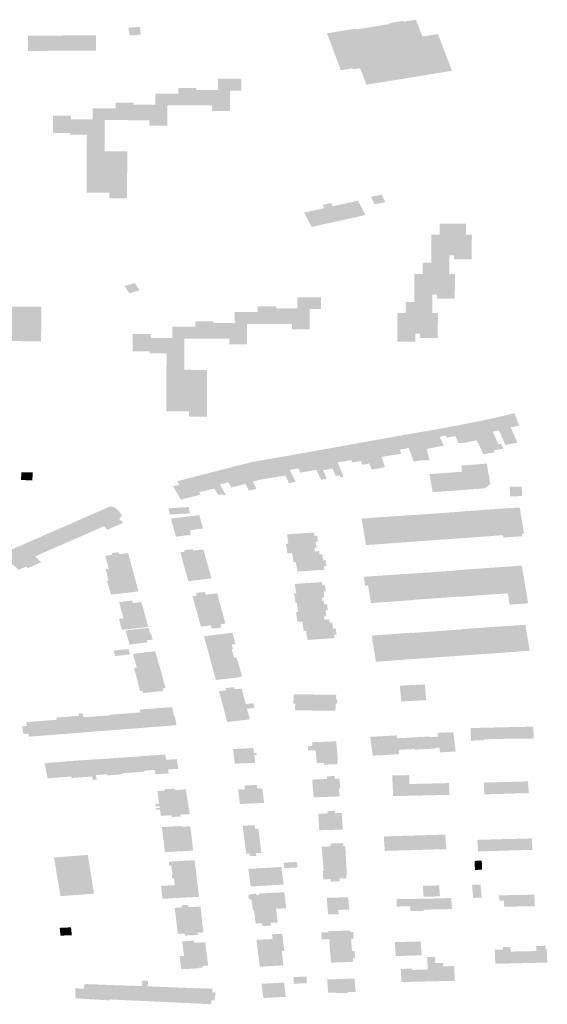
# Model space of a CAD drawing. Units: inches. Extents: x 16.433 to 16.727, y 49.12 to 49.293.
# Drawn here: x 16.572 to 16.575, y 49.165 to 49.17 of the extents above; entities that cross this region are included whole.
import ezdxf

# ---------------------------------------------------------------- set-up
doc = ezdxf.new("R2010")
doc.units = ezdxf.units.IN
doc.header["$MEASUREMENT"] = 0

msp = doc.modelspace()

# ---------------------------------------------------------------- hatches: boundary and pattern name
for points in [[(16.5747934, 49.1701301), (16.5746303, 49.1701034), (16.5746231, 49.1701023), (16.5746197, 49.1701017), (16.5743981, 49.1700656), (16.5743951, 49.1700651), (16.5743883, 49.170064), (16.5743114, 49.1700514), (16.5743015, 49.1700498), (16.5742958, 49.1700489), (16.5742954, 49.1700502), (16.5742775, 49.1700963), (16.5742669, 49.170124), (16.574263, 49.170134), (16.5742586, 49.1701453), (16.5742178, 49.1701385), (16.5742154, 49.1701445), (16.5741473, 49.1701335), (16.5741454, 49.1701387), (16.5741437, 49.170143), (16.5740662, 49.1703484), (16.5742242, 49.1703739), (16.5742308, 49.170375), (16.5742327, 49.1703702), (16.5744317, 49.1704024), (16.5744297, 49.1704076), (16.5744703, 49.1704143), (16.5745104, 49.170421), (16.5745124, 49.1704159), (16.5745828, 49.1704276), (16.5745909, 49.170409), (16.5746095, 49.1703606), (16.5746112, 49.1703563), (16.5746216, 49.1703292), (16.5747117, 49.1703441), (16.5747382, 49.1702766), (16.5747404, 49.1702707), (16.5747934, 49.1701301)], [(16.5729787, 49.1703784), (16.5729778, 49.1703855), (16.5729111, 49.1703812), (16.5729182, 49.1703359), (16.5729834, 49.1703403), (16.5729787, 49.1703784)], [(16.572701, 49.1702478), (16.5727234, 49.1702479), (16.5727222, 49.1703367), (16.5725328, 49.1703356), (16.57248, 49.1703353), (16.5723268, 49.1703344), (16.5723272, 49.1703069), (16.5723272, 49.1702457), (16.5724208, 49.1702462), (16.572701, 49.1702478)], [(16.5735029, 49.1700113), (16.5735029, 49.1700149), (16.5735629, 49.1700149), (16.5735686, 49.1700148), (16.5735687, 49.1700597), (16.5735688, 49.1700836), (16.573432, 49.1700833), (16.5734316, 49.1700186), (16.5733132, 49.1700188), (16.5733056, 49.1700189), (16.5733056, 49.1700297), (16.5733001, 49.1700296), (16.5732582, 49.1700297), (16.5732016, 49.1700299), (16.5732014, 49.1699975), (16.5732013, 49.1699292), (16.573312, 49.1699288), (16.5733382, 49.1699287), (16.5733984, 49.1699284), (16.5733984, 49.169925), (16.5733983, 49.1698966), (16.5735024, 49.1698964), (16.5735024, 49.1699325), (16.5735027, 49.169972), (16.5735029, 49.1700113)], [(16.5732013, 49.1699292), (16.5732014, 49.1699975), (16.5730673, 49.1699978), (16.5730671, 49.1699331), (16.5729486, 49.1699333), (16.572941, 49.1699333), (16.5729411, 49.1699441), (16.5729349, 49.1699441), (16.5729061, 49.1699441), (16.5728371, 49.1699443), (16.5728369, 49.169912), (16.5728382, 49.1698428), (16.5729472, 49.1698426), (16.5729781, 49.1698425), (16.5730338, 49.1698424), (16.5730336, 49.1698106), (16.5731378, 49.1698104), (16.5731384, 49.1699294), (16.5732013, 49.1699292)], [(16.5724777, 49.1697689), (16.5725378, 49.1697688), (16.5725707, 49.1697687), (16.5725706, 49.1697575), (16.5725747, 49.1697575), (16.5726352, 49.1697574), (16.5726693, 49.1697573), (16.572669, 49.1697262), (16.5727732, 49.1697254), (16.5727734, 49.1697963), (16.5727735, 49.1698169), (16.5727736, 49.1698429), (16.5728382, 49.1698428), (16.5728369, 49.169912), (16.5727027, 49.1699121), (16.5727025, 49.1698475), (16.5725765, 49.1698478), (16.5725765, 49.1698693), (16.5725713, 49.1698693), (16.5725686, 49.1698694), (16.5725402, 49.1698694), (16.5725311, 49.1698694), (16.5724725, 49.1698695), (16.5724723, 49.1698537), (16.5724723, 49.1698394), (16.572472, 49.169769), (16.5724777, 49.1697689)], [(16.5726686, 49.1696262), (16.5726686, 49.1696074), (16.5726685, 49.1696045), (16.5726684, 49.1695654), (16.5726684, 49.1695618), (16.5726682, 49.1695222), (16.5726682, 49.1694966), (16.5726679, 49.1694571), (16.5726678, 49.1694211), (16.5727993, 49.1694209), (16.5727992, 49.1693886), (16.5729032, 49.1693884), (16.5729036, 49.1694628), (16.5729036, 49.1694812), (16.5729044, 49.1696613), (16.5727729, 49.1696616), (16.5727732, 49.1697254), (16.572669, 49.1697262), (16.5726689, 49.1696906), (16.5726687, 49.1696514), (16.5726686, 49.1696262)], [(16.5742201, 49.1693682), (16.5740997, 49.1693412), (16.5740897, 49.1693604), (16.5740469, 49.1693507), (16.5740415, 49.1693495), (16.5740515, 49.1693303), (16.5739332, 49.1693048), (16.5739473, 49.1692777), (16.5739771, 49.169221), (16.5741423, 49.1692577), (16.5742906, 49.1692906), (16.5742868, 49.1692981), (16.5742811, 49.1693087), (16.5742654, 49.1693387), (16.5742604, 49.1693484), (16.5742468, 49.1693742), (16.5742201, 49.1693682)], [(16.5743889, 49.1694025), (16.5743859, 49.1694091), (16.5743227, 49.1693967), (16.5743427, 49.1693528), (16.5744059, 49.1693652), (16.5744029, 49.1693717), (16.5743889, 49.1694025)], [(16.5746733, 49.1691507), (16.5746733, 49.1691116), (16.5746732, 49.1690537), (16.5746731, 49.1690124), (16.5747774, 49.1690124), (16.5747774, 49.1690556), (16.5748049, 49.1690556), (16.5748049, 49.1690322), (16.5749091, 49.1690321), (16.5749092, 49.1691761), (16.574875, 49.1691763), (16.5748755, 49.1691975), (16.574876, 49.1692408), (16.5747228, 49.1692408), (16.5747227, 49.1691761), (16.5746733, 49.1691762), (16.5746733, 49.1691725), (16.5746734, 49.1691544), (16.5746733, 49.1691507)], [(16.5745744, 49.1688259), (16.5745744, 49.1687842), (16.5746785, 49.1687841), (16.5746785, 49.1688273), (16.574706, 49.1688273), (16.574706, 49.1688039), (16.5748102, 49.1688038), (16.5748104, 49.1689477), (16.5747774, 49.1689477), (16.5747774, 49.1689695), (16.5747774, 49.1690124), (16.5746731, 49.1690124), (16.5746595, 49.1690125), (16.5746239, 49.1690125), (16.5746238, 49.1689478), (16.5745744, 49.1689478), (16.5745745, 49.1689442), (16.5745744, 49.1689247), (16.5745745, 49.1689226), (16.5745745, 49.1688834), (16.5745744, 49.1688259)], [(16.5729019, 49.1688563), (16.5729157, 49.1688349), (16.5729764, 49.1688517), (16.5729491, 49.168894), (16.5729489, 49.1688943), (16.5729398, 49.1688917), (16.572928, 49.1688886), (16.5728883, 49.1688777), (16.57289, 49.1688751), (16.5729019, 49.1688563)], [(16.5737, 49.1687587), (16.573664, 49.1687589), (16.5736638, 49.1687266), (16.573665, 49.168657), (16.5737705, 49.1686569), (16.5738018, 49.1686569), (16.5738622, 49.1686568), (16.5738622, 49.1686249), (16.5739663, 49.1686248), (16.5739664, 49.1686609), (16.5739665, 49.1687004), (16.5739666, 49.1687398), (16.5739665, 49.1687434), (16.5740267, 49.1687433), (16.5740324, 49.1687433), (16.5740324, 49.1687764), (16.5740325, 49.1688116), (16.5738942, 49.1688121), (16.5738941, 49.1687477), (16.5737722, 49.1687472), (16.5737722, 49.1687583), (16.5737661, 49.1687584), (16.5737352, 49.1687585), (16.5737037, 49.1687587), (16.5737, 49.1687587)], [(16.5745604, 49.1687842), (16.574525, 49.1687842), (16.5745249, 49.1687194), (16.5744755, 49.1687194), (16.5744756, 49.1687159), (16.5744755, 49.1686954), (16.5744755, 49.1686945), (16.5744755, 49.1686554), (16.5744755, 49.1685973), (16.5744755, 49.168558), (16.5744755, 49.1685541), (16.5745796, 49.168554), (16.5745798, 49.1685989), (16.5746071, 49.168599), (16.5746071, 49.1685755), (16.5747113, 49.1685755), (16.5747114, 49.1687194), (16.5746785, 49.1687194), (16.5746785, 49.16874), (16.5746785, 49.1687841), (16.5745744, 49.1687842), (16.5745604, 49.1687842)], [(16.5733703, 49.1686721), (16.5733403, 49.1686722), (16.5733311, 49.1686722), (16.5733254, 49.1686722), (16.5733006, 49.1686722), (16.5733004, 49.1686399), (16.5733003, 49.1685707), (16.5734056, 49.1685706), (16.5734363, 49.1685705), (16.5734976, 49.1685705), (16.5734975, 49.1685386), (16.5736017, 49.1685385), (16.5736019, 49.168657), (16.573665, 49.168657), (16.5736638, 49.1687266), (16.5735284, 49.1687268), (16.5735307, 49.1686612), (16.5734046, 49.1686613), (16.5734046, 49.1686658), (16.5734046, 49.1686721), (16.5733991, 49.1686721), (16.5733703, 49.1686721)], [(16.5730345, 49.168597), (16.5730057, 49.1685969), (16.5729359, 49.1685971), (16.5729356, 49.1684965), (16.5729411, 49.1684966), (16.5730011, 49.1684965), (16.5730344, 49.1684964), (16.5730343, 49.1684852), (16.5730397, 49.1684852), (16.5730996, 49.1684851), (16.5731329, 49.1684851), (16.5731329, 49.1684531), (16.573237, 49.168453), (16.5732372, 49.1685244), (16.5732371, 49.168544), (16.5732373, 49.1685707), (16.5733003, 49.1685707), (16.5733004, 49.1686399), (16.5731662, 49.16864), (16.573166, 49.1685753), (16.5730399, 49.1685754), (16.5730401, 49.168597), (16.5730345, 49.168597)], [(16.5731324, 49.1682886), (16.5731324, 49.1682494), (16.5731323, 49.1682238), (16.5731322, 49.1681846), (16.5731321, 49.1681486), (16.5732636, 49.1681485), (16.5732636, 49.1681162), (16.5733677, 49.1681161), (16.5733678, 49.1681888), (16.573368, 49.1682088), (16.5733683, 49.1683891), (16.5732368, 49.1683893), (16.573237, 49.168453), (16.5731329, 49.1684531), (16.5731327, 49.1684182), (16.5731326, 49.1683789), (16.5731326, 49.1683542), (16.5731325, 49.1683352), (16.5731325, 49.1683319), (16.5731324, 49.1682926), (16.5731324, 49.1682886)], [(16.5750673, 49.1680362), (16.5750354, 49.168108), (16.5749566, 49.1680916), (16.5749771, 49.1680497), (16.5749993, 49.168002), (16.5750362, 49.1679225), (16.5750375, 49.1679199), (16.5750925, 49.1679298), (16.5750796, 49.1679589), (16.5750639, 49.1679559), (16.5750309, 49.1680294), (16.5750645, 49.1680356), (16.5750673, 49.1680362)], [(16.5750673, 49.1680362), (16.5751039, 49.167952), (16.5751062, 49.1679525), (16.5751748, 49.1679651), (16.5751362, 49.1680535), (16.5751858, 49.1680648), (16.5751567, 49.1681364), (16.5750354, 49.168108), (16.5750673, 49.1680362)], [(16.5748322, 49.1679626), (16.574877, 49.1679654), (16.5748763, 49.167967), (16.5748746, 49.1679703), (16.5748706, 49.167979), (16.574848, 49.1680228), (16.5748264, 49.1680656), (16.574702, 49.1680423), (16.574722, 49.1679999), (16.5747582, 49.1680059), (16.5747624, 49.1679939), (16.574813, 49.1680036), (16.5748322, 49.1679626)], [(16.574954, 49.1679456), (16.5749768, 49.1678979), (16.5750421, 49.1679102), (16.5750375, 49.1679199), (16.5750362, 49.1679225), (16.5749993, 49.168002), (16.5749771, 49.1680497), (16.5749566, 49.1680916), (16.5748901, 49.1680783), (16.5748264, 49.1680656), (16.574848, 49.1680228), (16.5748706, 49.167979), (16.5748746, 49.1679703), (16.5748763, 49.167967), (16.5749383, 49.1679792), (16.574954, 49.1679456)], [(16.5744982, 49.1679003), (16.5744905, 49.167924), (16.574464, 49.1680011), (16.5742668, 49.1679656), (16.5742978, 49.1678849), (16.5743266, 49.1678085), (16.5743814, 49.167818), (16.5744031, 49.167824), (16.5743988, 49.167838), (16.5743846, 49.167883), (16.5744982, 49.1679003)], [(16.574464, 49.1680011), (16.5744905, 49.167924), (16.5745417, 49.1679343), (16.5745692, 49.1678603), (16.5745712, 49.167855), (16.5746135, 49.1678622), (16.5746056, 49.1678883), (16.5745766, 49.1679757), (16.5745615, 49.1680184), (16.574464, 49.1680011)], [(16.5746056, 49.1678883), (16.5746135, 49.1678622), (16.574663, 49.1678632), (16.5746459, 49.1679278), (16.5746846, 49.1679357), (16.5747456, 49.1679479), (16.5747413, 49.1679572), (16.574722, 49.1679999), (16.574702, 49.1680423), (16.5745615, 49.1680184), (16.5745766, 49.1679757), (16.5746056, 49.1678883)], [(16.574117, 49.1677712), (16.574139, 49.1677749), (16.5741431, 49.1677643), (16.5741635, 49.1677671), (16.5741285, 49.1678502), (16.5741461, 49.167853), (16.5742078, 49.1678636), (16.574173, 49.1679486), (16.574056, 49.1679276), (16.5740888, 49.1678435), (16.5740988, 49.167818), (16.5741015, 49.1678111), (16.574117, 49.1677712)], [(16.5743134, 49.1678436), (16.5742978, 49.1678849), (16.5742668, 49.1679656), (16.574173, 49.1679486), (16.5742078, 49.1678636), (16.5742122, 49.1678519), (16.574213, 49.1678501), (16.5742634, 49.1678584), (16.5742725, 49.1678355), (16.5743134, 49.1678436)], [(16.5736737, 49.1677495), (16.5737069, 49.1677548), (16.5737907, 49.1677685), (16.5738251, 49.167774), (16.5737777, 49.1678784), (16.5736316, 49.1678528), (16.5736737, 49.1677495)], [(16.5738676, 49.1678941), (16.5737777, 49.1678784), (16.5738251, 49.167774), (16.5738453, 49.1677297), (16.5738668, 49.1677338), (16.573885, 49.1677374), (16.5738604, 49.1677858), (16.5738503, 49.1678058), (16.5739014, 49.1678153), (16.5738676, 49.1678941)], [(16.5738676, 49.1678941), (16.5739014, 49.1678153), (16.5739121, 49.1677908), (16.5740058, 49.1678071), (16.573961, 49.1679107), (16.5738676, 49.1678941)], [(16.574056, 49.1679276), (16.573961, 49.1679107), (16.5740058, 49.1678071), (16.5740284, 49.1677578), (16.5740325, 49.1677486), (16.5740656, 49.1677558), (16.5740621, 49.1677639), (16.574044, 49.1678052), (16.5741, 49.1678148), (16.5740888, 49.1678435), (16.574056, 49.1679276)], [(16.5735421, 49.1678301), (16.5734528, 49.1678072), (16.573493, 49.1677342), (16.57351, 49.1677043), (16.5735493, 49.1677141), (16.5735927, 49.1677249), (16.5735823, 49.1677465), (16.5735421, 49.1678301)], [(16.5736561, 49.167696), (16.5736349, 49.1677377), (16.5736644, 49.1677466), (16.5736737, 49.1677495), (16.5736316, 49.1678528), (16.5735421, 49.1678301), (16.5735823, 49.1677465), (16.5735927, 49.1677249), (16.5736111, 49.1676866), (16.5736561, 49.167696)], [(16.5746936, 49.1676779), (16.5749855, 49.1676992), (16.5749966, 49.1677079), (16.5750168, 49.167724), (16.5749962, 49.1678432), (16.5748469, 49.1678318), (16.574853, 49.1677961), (16.5746622, 49.167782), (16.5746814, 49.167677), (16.5746936, 49.1676779)], [(16.5723545, 49.1677919), (16.5722887, 49.1677935), (16.5722861, 49.1677476), (16.5723521, 49.1677461), (16.5723545, 49.1677919)], [(16.5732737, 49.1677611), (16.5731951, 49.1677407), (16.5732007, 49.1677321), (16.5732078, 49.1677205), (16.5731897, 49.1677159), (16.5731709, 49.1677109), (16.5732161, 49.167634), (16.5732556, 49.1676437), (16.5733301, 49.1676619), (16.5733217, 49.1676765), (16.5732737, 49.1677611)], [(16.5732737, 49.1677611), (16.5733217, 49.1676765), (16.5734115, 49.1676982), (16.573363, 49.1677841), (16.5732737, 49.1677611)], [(16.5734528, 49.1678072), (16.573449, 49.1678062), (16.573363, 49.1677841), (16.5734115, 49.1676982), (16.5734332, 49.1676599), (16.5734583, 49.1676659), (16.573463, 49.1676575), (16.5734779, 49.1676612), (16.5734626, 49.167689), (16.5734523, 49.1677077), (16.573444, 49.1677226), (16.573493, 49.1677342), (16.5734528, 49.1678072)], [(16.5751348, 49.1676527), (16.5752019, 49.1676544), (16.575199, 49.1677099), (16.5751526, 49.1677087), (16.5751388, 49.1677084), (16.5751294, 49.1677082), (16.5751321, 49.1676526), (16.5751348, 49.1676527)], [(16.5726989, 49.1675476), (16.5727691, 49.1674786), (16.5727893, 49.1674588), (16.5728808, 49.1674989), (16.572858, 49.1675224), (16.5728751, 49.1675438), (16.5728589, 49.1675585), (16.5728628, 49.1675607), (16.5728304, 49.16759), (16.5728047, 49.167594), (16.5727276, 49.1675602), (16.5727132, 49.1675539), (16.5726989, 49.1675476)], [(16.5731451, 49.1675829), (16.5731506, 49.1675469), (16.5732681, 49.167554), (16.5732624, 49.1675906), (16.5731451, 49.1675829)], [(16.5750657, 49.1675801), (16.5750907, 49.1674266), (16.575093, 49.1674127), (16.5752022, 49.1674205), (16.5751999, 49.1674345), (16.5752133, 49.1674355), (16.575188, 49.1675879), (16.5751764, 49.1675872), (16.5750657, 49.1675801)], [(16.5726989, 49.1675476), (16.5726477, 49.1675252), (16.5726181, 49.1675122), (16.5726883, 49.1674433), (16.5727354, 49.1674639), (16.5727691, 49.1674786), (16.5726989, 49.1675476)], [(16.5731803, 49.1674443), (16.5731872, 49.1674196), (16.5731877, 49.1674178), (16.5732759, 49.1674288), (16.5732678, 49.1674551), (16.5732853, 49.1674575), (16.5733455, 49.1674649), (16.5733329, 49.16751), (16.5733236, 49.1675434), (16.5732635, 49.167536), (16.5731585, 49.1675229), (16.5731803, 49.1674443)], [(16.574296, 49.1673691), (16.5742933, 49.1673689), (16.5742682, 49.1675215), (16.5742679, 49.1675233), (16.5742767, 49.1675239), (16.5742913, 49.167525), (16.5743032, 49.1675258), (16.5743178, 49.1675268), (16.5743471, 49.1675289), (16.5743617, 49.16753), (16.5743734, 49.1675308), (16.5743865, 49.1675317), (16.5744331, 49.1675351), (16.5744375, 49.1675354), (16.574538, 49.1675425), (16.5745466, 49.1675431), (16.5745467, 49.1675421), (16.574721, 49.1675545), (16.5747237, 49.1675547), (16.5748281, 49.1675621), (16.574828, 49.1675632), (16.5748473, 49.1675645), (16.5749317, 49.1675705), (16.5749747, 49.1675736), (16.5750657, 49.1675801), (16.5750907, 49.1674266), (16.5748728, 49.1674109), (16.5747629, 49.1674029), (16.5746807, 49.1673969), (16.5746604, 49.1673954), (16.5745635, 49.1673884), (16.574296, 49.1673691)], [(16.5724598, 49.1674429), (16.57253, 49.167374), (16.5725679, 49.1673906), (16.5725961, 49.1674029), (16.5726092, 49.1674086), (16.572539, 49.1674776), (16.5724598, 49.1674429)], [(16.572551, 49.1674828), (16.572539, 49.1674776), (16.5726092, 49.1674086), (16.5726484, 49.1674258), (16.5726883, 49.1674433), (16.5726181, 49.1675122), (16.5725748, 49.1674933), (16.572551, 49.1674828)], [(16.572378, 49.1674071), (16.5724483, 49.1673382), (16.5724901, 49.1673565), (16.57253, 49.167374), (16.5724598, 49.1674429), (16.572378, 49.1674071)], [(16.5739998, 49.167388), (16.5740145, 49.1673891), (16.5740086, 49.1674232), (16.5739941, 49.1674223), (16.5739902, 49.1674426), (16.5738335, 49.1674318), (16.5738414, 49.1673767), (16.5739998, 49.167388)], [(16.5723689, 49.1673034), (16.5723562, 49.1673161), (16.5722988, 49.1673724), (16.5721725, 49.1673177), (16.5722711, 49.1672248), (16.5723162, 49.1672437), (16.5723255, 49.1672345), (16.5724037, 49.1672693), (16.5723689, 49.1673034)], [(16.572378, 49.1674071), (16.5723336, 49.1673876), (16.5723137, 49.1673789), (16.5722988, 49.1673724), (16.5723562, 49.1673161), (16.5723689, 49.1673034), (16.5724052, 49.1673193), (16.5724206, 49.1673261), (16.5724483, 49.1673382), (16.572378, 49.1674071)], [(16.5738628, 49.167323), (16.5739948, 49.1673325), (16.5739914, 49.1673525), (16.5740059, 49.1673536), (16.5739998, 49.167388), (16.5738414, 49.1673767), (16.5738277, 49.1673756), (16.5738365, 49.1673213), (16.5738628, 49.167323)], [(16.5728767, 49.1673187), (16.5729094, 49.1673225), (16.5729297, 49.1672472), (16.5727971, 49.1672309), (16.572785, 49.1672756), (16.5727765, 49.1673071), (16.5728174, 49.1673118), (16.5728145, 49.1673228), (16.572854, 49.1673275), (16.5728569, 49.1673165), (16.5728767, 49.1673187)], [(16.5732353, 49.1672445), (16.5733704, 49.1672608), (16.5733541, 49.1673193), (16.5733474, 49.1673433), (16.5732876, 49.1673367), (16.5732852, 49.1673454), (16.5732357, 49.1673395), (16.5732382, 49.1673304), (16.573213, 49.1673272), (16.5732349, 49.1672463), (16.5732353, 49.1672445)], [(16.5738628, 49.167323), (16.5738723, 49.1672684), (16.5738854, 49.167269), (16.5740443, 49.1672806), (16.5740388, 49.1673148), (16.5740238, 49.167314), (16.5740205, 49.1673339), (16.5739948, 49.1673325), (16.5738628, 49.167323)], [(16.5729297, 49.1672472), (16.5727971, 49.1672309), (16.5727787, 49.1672287), (16.572789, 49.1671891), (16.5727961, 49.167162), (16.5729477, 49.1671802), (16.5729297, 49.1672472)], [(16.5732353, 49.1672445), (16.57326, 49.1671588), (16.5733944, 49.167175), (16.5733844, 49.1672109), (16.5733704, 49.1672608), (16.5732353, 49.1672445)], [(16.5738854, 49.167269), (16.5738947, 49.1672148), (16.5740523, 49.1672258), (16.5740488, 49.1672458), (16.5740638, 49.1672468), (16.5740585, 49.1672813), (16.5740443, 49.1672806), (16.5738854, 49.167269)], [(16.5750932, 49.1672423), (16.5751185, 49.167088), (16.575119, 49.1670848), (16.5751294, 49.1670224), (16.5752367, 49.16703), (16.5752004, 49.1672499), (16.5750932, 49.1672423)], [(16.5745605, 49.1670483), (16.5745463, 49.1670473), (16.5745436, 49.1670471), (16.5743251, 49.1670313), (16.5743223, 49.1670311), (16.5743051, 49.1671336), (16.5742981, 49.1671331), (16.5742887, 49.1671325), (16.57428, 49.1671846), (16.5742955, 49.1671857), (16.574298, 49.1671859), (16.5743338, 49.1671883), (16.5743383, 49.1671886), (16.5743842, 49.1671918), (16.5745347, 49.1672023), (16.5745349, 49.1672013), (16.5748154, 49.1672208), (16.5748151, 49.1672224), (16.5748248, 49.1672231), (16.5749538, 49.1672323), (16.5749967, 49.1672354), (16.5750932, 49.1672423), (16.5751185, 49.167088), (16.5748503, 49.167069), (16.5748409, 49.1670683), (16.5748407, 49.1670696), (16.5747502, 49.1670631), (16.574649, 49.1670558), (16.5745603, 49.1670494), (16.5745605, 49.1670483)], [(16.5728316, 49.1670833), (16.5728681, 49.1670872), (16.5729363, 49.1670953), (16.5729695, 49.1670997), (16.5729667, 49.1671101), (16.5729609, 49.1671317), (16.5729587, 49.1671401), (16.5729477, 49.1671802), (16.5727961, 49.167162), (16.5727862, 49.1671608), (16.5728092, 49.1670808), (16.5728204, 49.167082), (16.5728316, 49.1670833)], [(16.5740601, 49.1670997), (16.5740541, 49.1671357), (16.5740391, 49.1671346), (16.5740359, 49.1671539), (16.5738791, 49.1671427), (16.5738881, 49.1670888), (16.5740464, 49.1670987), (16.5740601, 49.1670997)], [(16.5734521, 49.1669984), (16.5734274, 49.1670882), (16.573361, 49.1670805), (16.5733564, 49.1670967), (16.5733051, 49.1670904), (16.5733095, 49.1670746), (16.5732838, 49.1670715), (16.5733084, 49.1669825), (16.5733091, 49.1669799), (16.5734521, 49.1669984)], [(16.5740391, 49.1670513), (16.5740371, 49.1670632), (16.5740382, 49.1670633), (16.5740521, 49.1670643), (16.5740514, 49.1670686), (16.5740464, 49.1670987), (16.5738881, 49.1670888), (16.5738744, 49.1670879), (16.5738837, 49.167032), (16.5738905, 49.1670325), (16.5740403, 49.1670443), (16.5740391, 49.1670513)], [(16.5729858, 49.1670376), (16.5729988, 49.1669937), (16.5730047, 49.1669738), (16.5730081, 49.1669584), (16.5728819, 49.1669431), (16.5728608, 49.1670229), (16.5728565, 49.1670366), (16.5729325, 49.1670464), (16.5729366, 49.1670319), (16.5729858, 49.1670376)], [(16.5740713, 49.1669899), (16.5740702, 49.1669968), (16.5740654, 49.1670258), (16.5740504, 49.1670248), (16.5740469, 49.1670448), (16.5740403, 49.1670443), (16.5738905, 49.1670325), (16.5738993, 49.166979), (16.5740577, 49.1669889), (16.5740713, 49.1669899)], [(16.5728733, 49.1668752), (16.5728594, 49.1669266), (16.5728558, 49.16694), (16.5728819, 49.1669431), (16.5730081, 49.1669584), (16.573027, 49.1668929), (16.5729008, 49.1668783), (16.5728733, 49.1668752)], [(16.5734521, 49.1669984), (16.5733091, 49.1669799), (16.573333, 49.1668944), (16.573391, 49.1669011), (16.5733965, 49.1668823), (16.5734519, 49.166889), (16.5734465, 49.1669081), (16.573476, 49.1669115), (16.5734521, 49.1669984)], [(16.5738993, 49.166979), (16.5738857, 49.166978), (16.573895, 49.1669222), (16.5739222, 49.1669241), (16.5740516, 49.1669345), (16.5740503, 49.166942), (16.5740487, 49.1669535), (16.5740634, 49.1669547), (16.5740577, 49.1669889), (16.5738993, 49.166979)], [(16.5739449, 49.1668704), (16.5741028, 49.1668831), (16.5741021, 49.1668874), (16.5740981, 49.1669114), (16.5740971, 49.1669175), (16.5740821, 49.1669164), (16.5740788, 49.1669364), (16.5740516, 49.1669345), (16.5739222, 49.1669241), (16.5739313, 49.1668694), (16.5739449, 49.1668704)], [(16.5751207, 49.166898), (16.5751458, 49.1667466), (16.5752322, 49.1667528), (16.5752458, 49.1667538), (16.5752221, 49.1668969), (16.5752208, 49.1669051), (16.5751207, 49.166898)], [(16.573052, 49.1668188), (16.5730432, 49.166852), (16.573039, 49.1668515), (16.5730285, 49.1668874), (16.5728948, 49.1668718), (16.5729024, 49.1668443), (16.5729176, 49.1667899), (16.5730201, 49.1668026), (16.5730173, 49.1668145), (16.573052, 49.1668188)], [(16.5735193, 49.166765), (16.5735116, 49.166764), (16.5735252, 49.1667135), (16.5733888, 49.1666974), (16.5733884, 49.1666991), (16.5733694, 49.1667721), (16.5733504, 49.1668376), (16.5735159, 49.166859), (16.5735336, 49.166793), (16.5735121, 49.1667899), (16.5735193, 49.166765)], [(16.5739449, 49.1668704), (16.5739538, 49.1668165), (16.5741106, 49.1668276), (16.5741091, 49.166837), (16.5741074, 49.1668469), (16.5741224, 49.166848), (16.5741174, 49.1668782), (16.5741165, 49.166884), (16.5741028, 49.1668831), (16.5739449, 49.1668704)], [(16.5745864, 49.1667068), (16.5743513, 49.1666901), (16.5743262, 49.1668421), (16.5743743, 49.1668455), (16.5744104, 49.1668481), (16.5744147, 49.1668484), (16.5745608, 49.1668588), (16.574561, 49.1668574), (16.5747206, 49.1668688), (16.5748229, 49.1668761), (16.5748437, 49.1668775), (16.5748434, 49.1668789), (16.5750257, 49.1668919), (16.5750655, 49.1668947), (16.5751206, 49.1668986), (16.5751207, 49.166898), (16.5751458, 49.1667466), (16.5751035, 49.1667436), (16.5748702, 49.166727), (16.5745864, 49.1667068)], [(16.5728629, 49.1667593), (16.572824, 49.1667539), (16.5728343, 49.1667237), (16.5729032, 49.1667321), (16.5729142, 49.1667338), (16.5729055, 49.1667636), (16.5728629, 49.1667593)], [(16.5729116, 49.1667638), (16.5729205, 49.1667326), (16.5729104, 49.1667316), (16.5728388, 49.1667234), (16.5728309, 49.1667538), (16.5728693, 49.1667585), (16.5729116, 49.1667638)], [(16.5730665, 49.1667514), (16.5730098, 49.1667445), (16.5729731, 49.1667399), (16.5729386, 49.1667358), (16.5729394, 49.1667327), (16.5729596, 49.1666561), (16.5730898, 49.166672), (16.5730797, 49.1667064), (16.5730665, 49.1667514)], [(16.5730898, 49.166672), (16.5729596, 49.1666561), (16.5729446, 49.1666537), (16.5729594, 49.166596), (16.5731057, 49.1666144), (16.573104, 49.1666208), (16.5730958, 49.166651), (16.573093, 49.1666613), (16.5730898, 49.166672)], [(16.5735722, 49.1666043), (16.5735561, 49.1666024), (16.5735569, 49.1665998), (16.5734203, 49.1665836), (16.5734099, 49.1666215), (16.5734089, 49.1666251), (16.5733888, 49.1666974), (16.5735252, 49.1667135), (16.5735386, 49.1667151), (16.5735394, 49.1667121), (16.5735417, 49.1667037), (16.5735446, 49.166693), (16.5735478, 49.1666934), (16.5735483, 49.1666914), (16.5735625, 49.1666401), (16.5735722, 49.1666043)], [(16.5731132, 49.1665202), (16.5731067, 49.1665194), (16.5731013, 49.1665189), (16.5729962, 49.1665074), (16.5729954, 49.166511), (16.5729927, 49.1665213), (16.5730295, 49.1665256), (16.572979, 49.1665198), (16.5729594, 49.166596), (16.5731057, 49.1666144), (16.5731188, 49.1665651), (16.5731243, 49.1665447), (16.5731265, 49.1665366), (16.5731094, 49.1665346), (16.5731132, 49.1665202)], [(16.5744989, 49.1664593), (16.5746441, 49.1664663), (16.5746352, 49.1665579), (16.57449, 49.1665509), (16.5744989, 49.1664593)], [(16.5735938, 49.1664435), (16.5735697, 49.1665339), (16.5735296, 49.1665292), (16.573526, 49.166542), (16.5734764, 49.1665361), (16.5734799, 49.1665233), (16.5734378, 49.1665183), (16.5734626, 49.1664274), (16.5735938, 49.1664435)], [(16.5739908, 49.1664058), (16.5739955, 49.1664991), (16.5738728, 49.1665009), (16.573871, 49.1664454), (16.5738819, 49.1664451), (16.5738801, 49.1664081), (16.5739908, 49.1664058)], [(16.5739908, 49.1664058), (16.5740693, 49.166405), (16.5741157, 49.1664045), (16.5741158, 49.1664056), (16.5741158, 49.1664098), (16.5741167, 49.1664452), (16.5741236, 49.1664451), (16.574126, 49.1664706), (16.5741191, 49.1664708), (16.5741201, 49.1664972), (16.5739955, 49.1664991), (16.5739908, 49.1664058)], [(16.5735565, 49.1663473), (16.5735619, 49.166348), (16.5736121, 49.1663537), (16.5736175, 49.1663544), (16.573601, 49.1664163), (16.5736456, 49.1664215), (16.5736419, 49.166435), (16.5736383, 49.1664487), (16.5735938, 49.1664435), (16.5734626, 49.1664274), (16.5734648, 49.1664195), (16.5734676, 49.1664085), (16.5734859, 49.1663392), (16.5735565, 49.1663473)], [(16.5726213, 49.1663884), (16.5726237, 49.1663749), (16.5726402, 49.1662775), (16.5726436, 49.1662778), (16.5726763, 49.1662804), (16.5727256, 49.1662842), (16.572729, 49.1662845), (16.5727135, 49.1663705), (16.5726841, 49.1663689), (16.5726489, 49.166367), (16.5726447, 49.1663898), (16.5726213, 49.1663884)], [(16.572803, 49.1663816), (16.5728035, 49.1663783), (16.5728183, 49.1662915), (16.572836, 49.1662928), (16.5729028, 49.1662981), (16.5729062, 49.1662984), (16.5728918, 49.1663878), (16.5728661, 49.166386), (16.572803, 49.1663816)], [(16.5729801, 49.1663951), (16.5729154, 49.1663898), (16.5728918, 49.1663878), (16.5729062, 49.1662984), (16.5729924, 49.166305), (16.5729951, 49.1663052), (16.5729801, 49.1663951)], [(16.5729801, 49.1663951), (16.5729951, 49.1663052), (16.5730802, 49.1663119), (16.5730836, 49.1663122), (16.5730659, 49.1664185), (16.5729777, 49.1664119), (16.5729801, 49.1663951)], [(16.5730958, 49.1664208), (16.5730659, 49.1664185), (16.5730836, 49.1663122), (16.573087, 49.1663124), (16.5731911, 49.1663206), (16.5731816, 49.166372), (16.5731764, 49.1663716), (16.5731658, 49.1664264), (16.5730958, 49.1664208)], [(16.5723006, 49.1662686), (16.5722962, 49.1662927), (16.5722924, 49.1663136), (16.5723203, 49.1663158), (16.5723163, 49.1663383), (16.5724348, 49.1663476), (16.5724941, 49.1663522), (16.5725076, 49.1662672), (16.5725035, 49.1662669), (16.5723315, 49.1662535), (16.5723285, 49.1662708), (16.5723006, 49.1662686)], [(16.5724941, 49.1663522), (16.5725076, 49.1662672), (16.5726402, 49.1662775), (16.5726237, 49.1663749), (16.572492, 49.1663648), (16.5724941, 49.1663522)], [(16.5728147, 49.1662912), (16.5728183, 49.1662915), (16.5728035, 49.1663783), (16.5727135, 49.1663705), (16.572729, 49.1662845), (16.5728147, 49.1662912)], [(16.5745782, 49.1661782), (16.574695, 49.1661844), (16.5746945, 49.1661889), (16.5747203, 49.1661903), (16.574724, 49.1661623), (16.5748151, 49.1661674), (16.5748008, 49.1662801), (16.5747098, 49.1662755), (16.5747124, 49.1662539), (16.5746654, 49.1662514), (16.574665, 49.1662545), (16.5745693, 49.1662493), (16.5745777, 49.1661817), (16.5745782, 49.1661782)], [(16.5751317, 49.1662419), (16.5751281, 49.1663091), (16.5749018, 49.166304), (16.5749042, 49.1662309), (16.574978, 49.1662326), (16.5749776, 49.1662384), (16.5750454, 49.16624), (16.5751317, 49.1662419)], [(16.5751317, 49.1662419), (16.5752697, 49.1662422), (16.5752659, 49.166312), (16.5751281, 49.1663091), (16.5751317, 49.1662419)], [(16.574129, 49.1661044), (16.574125, 49.1661043), (16.5741257, 49.1660935), (16.5740489, 49.1660909), (16.5740479, 49.1661016), (16.5740068, 49.1661001), (16.5740054, 49.1661183), (16.5740036, 49.1661408), (16.574001, 49.1661751), (16.5739567, 49.1661737), (16.5739547, 49.1661979), (16.5739815, 49.1661988), (16.5739806, 49.1662101), (16.5739797, 49.1662213), (16.5741202, 49.1662265), (16.5741274, 49.166145), (16.574129, 49.1661044)], [(16.5745693, 49.1662493), (16.5745653, 49.1662492), (16.5744749, 49.1662443), (16.5744729, 49.1662609), (16.5743185, 49.1662527), (16.5743321, 49.1661431), (16.5744865, 49.1661514), (16.5744834, 49.1661767), (16.5745777, 49.1661817), (16.5745693, 49.1662493)], [(16.5735214, 49.1661656), (16.5735303, 49.1660961), (16.5736495, 49.1661019), (16.5736436, 49.1661468), (16.5736572, 49.1661476), (16.5736557, 49.1661594), (16.5736422, 49.1661587), (16.5736383, 49.1661878), (16.5735194, 49.1661815), (16.5735202, 49.1661747), (16.5735214, 49.1661656)], [(16.572579, 49.1660215), (16.5725599, 49.1661101), (16.572423, 49.1660996), (16.5724407, 49.1660114), (16.572579, 49.1660215)], [(16.572579, 49.1660215), (16.5725817, 49.1660134), (16.5727001, 49.1660216), (16.5726841, 49.1661192), (16.5726803, 49.1661189), (16.5726726, 49.1661185), (16.5726594, 49.1661175), (16.5726352, 49.166116), (16.5726329, 49.1661158), (16.5726018, 49.1661138), (16.5725994, 49.1661136), (16.572567, 49.1661115), (16.572562, 49.1661111), (16.5725598, 49.166111), (16.5725599, 49.1661101), (16.572579, 49.1660215)], [(16.5727872, 49.1660348), (16.5727711, 49.166125), (16.5727673, 49.1661248), (16.5726868, 49.1661194), (16.5726841, 49.1661192), (16.5727001, 49.1660216), (16.5727039, 49.1660019), (16.5727267, 49.1660036), (16.5727218, 49.1660303), (16.5727872, 49.1660348)], [(16.5727872, 49.1660348), (16.572788, 49.166028), (16.5728763, 49.1660348), (16.5728758, 49.1660405), (16.5728607, 49.1661312), (16.5728178, 49.1661281), (16.5727711, 49.166125), (16.5727872, 49.1660348)], [(16.572864, 49.1661315), (16.5728607, 49.1661312), (16.5728758, 49.1660405), (16.5730045, 49.1660496), (16.5730037, 49.1660558), (16.572988, 49.1661401), (16.5729307, 49.1661361), (16.572864, 49.1661315)], [(16.5730037, 49.1660558), (16.5730651, 49.1660605), (16.5730693, 49.1660345), (16.5730843, 49.1660355), (16.5731453, 49.1660397), (16.5731416, 49.1660625), (16.5732014, 49.1660666), (16.5731926, 49.1661231), (16.5731497, 49.1661202), (16.5731304, 49.166119), (16.5731279, 49.1661347), (16.5731256, 49.1661496), (16.5730527, 49.1661446), (16.5729914, 49.1661404), (16.572988, 49.1661401), (16.5730037, 49.1660558)], [(16.5739887, 49.1659005), (16.5741402, 49.1659059), (16.5741364, 49.1659506), (16.5741432, 49.1659509), (16.5741383, 49.1660095), (16.5741116, 49.1660085), (16.5741103, 49.1660247), (16.5740655, 49.1660231), (16.5740668, 49.166007), (16.5739801, 49.1660038), (16.5739887, 49.1659005)], [(16.5746034, 49.1659108), (16.5745996, 49.1659793), (16.5745459, 49.165978), (16.5745449, 49.1660299), (16.5744455, 49.1660278), (16.5744515, 49.1659075), (16.5746034, 49.1659108)], [(16.5746034, 49.1659108), (16.5747791, 49.165915), (16.5747754, 49.1659835), (16.5745996, 49.1659793), (16.5746034, 49.1659108)], [(16.5751493, 49.165991), (16.5751535, 49.1659227), (16.575063, 49.1659202), (16.574982, 49.165918), (16.5749778, 49.1659864), (16.5750592, 49.1659887), (16.5751493, 49.165991)], [(16.5751535, 49.1659227), (16.5752406, 49.1659249), (16.5752401, 49.165936), (16.5752363, 49.1659933), (16.5752055, 49.1659926), (16.5751493, 49.165991), (16.5751535, 49.1659227)], [(16.5732572, 49.1658709), (16.573245, 49.1659465), (16.5731814, 49.1659429), (16.5731804, 49.1659512), (16.573121, 49.1659479), (16.5731221, 49.1659397), (16.5730795, 49.1659373), (16.57309, 49.1658621), (16.5732572, 49.1658709)], [(16.5736909, 49.1659454), (16.5736904, 49.16595), (16.5736899, 49.1659535), (16.5736605, 49.1659519), (16.5736579, 49.1659729), (16.5736001, 49.1659697), (16.5735863, 49.165969), (16.5735865, 49.1659674), (16.5735877, 49.1659578), (16.5735889, 49.165948), (16.5735638, 49.1659466), (16.5735493, 49.1659458), (16.5735595, 49.1658614), (16.5737007, 49.1658683), (16.5736937, 49.1659232), (16.5736909, 49.1659454)], [(16.5732572, 49.1658709), (16.57309, 49.1658621), (16.5730665, 49.1658609), (16.573069, 49.1658473), (16.5730918, 49.1658486), (16.5730932, 49.1658394), (16.5730703, 49.1658381), (16.5730717, 49.1658278), (16.5730946, 49.1658292), (16.5730997, 49.1657926), (16.5731625, 49.1657965), (16.573164, 49.1657858), (16.5732145, 49.1657889), (16.5732139, 49.1657997), (16.5732679, 49.1658027), (16.5732578, 49.1658678), (16.5732572, 49.1658709)], [(16.5741115, 49.1658225), (16.5740691, 49.1658213), (16.57407, 49.1658069), (16.5740164, 49.1658056), (16.5740212, 49.1657091), (16.574158, 49.1657126), (16.5741574, 49.1657235), (16.5741559, 49.1657488), (16.5741524, 49.165809), (16.5741129, 49.165808), (16.5741115, 49.1658225)], [(16.5731146, 49.165656), (16.5732795, 49.1656645), (16.5732758, 49.1656937), (16.5732708, 49.1657323), (16.5732219, 49.1657297), (16.5732214, 49.1657333), (16.5731054, 49.1657273), (16.5731146, 49.165656)], [(16.573667, 49.1657173), (16.5736674, 49.1657137), (16.5736761, 49.1656462), (16.5735876, 49.1656411), (16.5735785, 49.1657125), (16.5735759, 49.1657348), (16.5736459, 49.1657385), (16.5736484, 49.1657162), (16.573667, 49.1657173)], [(16.5732798, 49.1656622), (16.5732795, 49.1656645), (16.5731146, 49.165656), (16.5731225, 49.1655945), (16.5731243, 49.165581), (16.573177, 49.1655843), (16.5732251, 49.1655869), (16.5732609, 49.1655887), (16.573288, 49.1655901), (16.5732798, 49.1656622)], [(16.5735876, 49.1656411), (16.5735964, 49.1655727), (16.5736154, 49.1655738), (16.573617, 49.1655618), (16.5736175, 49.1655578), (16.5736341, 49.1655587), (16.5736541, 49.1655599), (16.573652, 49.1655758), (16.5736849, 49.1655776), (16.5736761, 49.1656462), (16.5735876, 49.1656411)], [(16.5746164, 49.1656796), (16.5743969, 49.1656733), (16.5744025, 49.1655887), (16.5746183, 49.1655949), (16.5746164, 49.1656796)], [(16.5746164, 49.1656796), (16.5746183, 49.1655949), (16.5747604, 49.165599), (16.5747547, 49.1656835), (16.5746164, 49.1656796)], [(16.5751685, 49.1655922), (16.5751655, 49.1656591), (16.5750772, 49.1656568), (16.574941, 49.1656529), (16.5749465, 49.1655849), (16.57508, 49.1655898), (16.5751685, 49.1655922)], [(16.5751685, 49.1655922), (16.5752616, 49.1655946), (16.5752589, 49.1656523), (16.5752586, 49.1656615), (16.5751655, 49.1656591), (16.5751685, 49.1655922)], [(16.574178, 49.165525), (16.5741776, 49.1655335), (16.5741765, 49.1655526), (16.5741729, 49.1656169), (16.5741614, 49.1656169), (16.5741609, 49.1656336), (16.5740874, 49.1656315), (16.5740883, 49.1656148), (16.5740356, 49.1656131), (16.5740429, 49.1655243), (16.574178, 49.165525)], [(16.572694, 49.1654447), (16.5726901, 49.1654692), (16.5726744, 49.1655649), (16.5726176, 49.165561), (16.5725231, 49.1655537), (16.5724777, 49.1655502), (16.5725014, 49.1654114), (16.5725161, 49.1653253), (16.5727112, 49.1653397), (16.5727075, 49.1653619), (16.572694, 49.1654447)], [(16.573168, 49.165452), (16.5733056, 49.165459), (16.5732966, 49.1655315), (16.5732963, 49.1655342), (16.5732372, 49.165531), (16.5732236, 49.1655302), (16.5731981, 49.1655289), (16.5731457, 49.1655259), (16.5731487, 49.1655018), (16.5731597, 49.1655022), (16.573168, 49.165452)], [(16.5741791, 49.1655079), (16.574178, 49.165525), (16.5740429, 49.1655243), (16.5740454, 49.1654946), (16.5740459, 49.1654862), (16.5740469, 49.1654738), (16.574042, 49.1654709), (16.5740448, 49.1654233), (16.5740876, 49.1654244), (16.5740885, 49.1654103), (16.5741407, 49.1654115), (16.5741403, 49.1654178), (16.5741397, 49.1654283), (16.574179, 49.1654292), (16.574178, 49.1654475), (16.5741823, 49.1654499), (16.57418, 49.1654895), (16.5741791, 49.1655079)], [(16.5749273, 49.1654781), (16.574925, 49.1655307), (16.5749668, 49.1655316), (16.5749691, 49.1654789), (16.5749273, 49.1654781)], [(16.573805, 49.1654645), (16.5738007, 49.1654951), (16.5736085, 49.1654837), (16.5736124, 49.1654565), (16.5736227, 49.1653817), (16.5738147, 49.1653931), (16.573805, 49.1654645)], [(16.5738912, 49.1655237), (16.5738141, 49.1655199), (16.573818, 49.1654885), (16.5738948, 49.1654923), (16.5738912, 49.1655237)], [(16.5733082, 49.1654358), (16.5733058, 49.1654567), (16.5733056, 49.165459), (16.573168, 49.165452), (16.5731639, 49.1654518), (16.5731672, 49.1654283), (16.5731759, 49.1654283), (16.5731789, 49.1654028), (16.5731814, 49.1653895), (16.5733125, 49.1653965), (16.573311, 49.1654094), (16.5733107, 49.1654121), (16.5733085, 49.1654331), (16.5733082, 49.1654358)], [(16.5731007, 49.1653851), (16.5731097, 49.1653096), (16.5731903, 49.1653147), (16.5733225, 49.1653212), (16.5733128, 49.1653938), (16.5733125, 49.1653965), (16.5731814, 49.1653895), (16.573157, 49.1653882), (16.5731007, 49.1653851)], [(16.574719, 49.1653882), (16.5747142, 49.165388), (16.5746246, 49.1653853), (16.5746256, 49.165367), (16.5746279, 49.1653296), (16.5746286, 49.1653213), (16.5747236, 49.1653241), (16.574719, 49.1653882)], [(16.5749098, 49.1653921), (16.5749172, 49.1653149), (16.574967, 49.1653169), (16.5749597, 49.1653928), (16.5749098, 49.1653921)], [(16.5736268, 49.1653032), (16.5736273, 49.1652999), (16.5736347, 49.1652435), (16.5736412, 49.1652439), (16.5737694, 49.1652517), (16.5738297, 49.1652552), (16.5738176, 49.1653483), (16.5736791, 49.1653408), (16.5736622, 49.1653302), (16.5736497, 49.1653391), (16.5736275, 49.1653384), (16.5736088, 49.165329), (16.5736103, 49.1653133), (16.5736268, 49.1653032)], [(16.5740649, 49.1653151), (16.5740714, 49.1652366), (16.5740725, 49.1652232), (16.5740729, 49.1652195), (16.574134, 49.1652204), (16.5741327, 49.1652329), (16.5741314, 49.165245), (16.5741502, 49.1652457), (16.5741967, 49.1652474), (16.5741952, 49.1652605), (16.5741929, 49.1652817), (16.5741888, 49.1653191), (16.5740649, 49.1653151)], [(16.5746293, 49.1653102), (16.5746315, 49.1652468), (16.5746317, 49.16524), (16.5745519, 49.1652388), (16.5745518, 49.1652422), (16.574551, 49.1652657), (16.5744903, 49.165265), (16.574472, 49.1652648), (16.5744709, 49.1653083), (16.5745498, 49.1653092), (16.5746293, 49.1653102)], [(16.5746315, 49.1652468), (16.5747941, 49.16525), (16.5747885, 49.1653143), (16.5747231, 49.1653126), (16.5746293, 49.1653102), (16.5746315, 49.1652468)], [(16.5751816, 49.1653322), (16.5751847, 49.1652652), (16.5750977, 49.1652638), (16.5750961, 49.1652993), (16.5750687, 49.165299), (16.5750686, 49.165303), (16.5750682, 49.1653174), (16.5750677, 49.16533), (16.5750947, 49.1653306), (16.5751816, 49.1653322)], [(16.5752736, 49.165321), (16.5752732, 49.1653335), (16.5751816, 49.1653322), (16.5751847, 49.1652652), (16.5752753, 49.1652666), (16.5752742, 49.1653043), (16.5752736, 49.165321)], [(16.5731896, 49.1651822), (16.5733383, 49.1651903), (16.5733308, 49.1652649), (16.5732599, 49.1652612), (16.5732583, 49.165274), (16.5732198, 49.1652723), (16.5732214, 49.1652591), (16.57318, 49.165257), (16.5731896, 49.1651822)], [(16.5736591, 49.1651657), (16.5736877, 49.1651672), (16.573689, 49.1651567), (16.5736897, 49.1651513), (16.5737408, 49.165154), (16.5737388, 49.1651699), (16.5737805, 49.1651721), (16.573775, 49.1652116), (16.5737731, 49.1652257), (16.5737694, 49.1652517), (16.5736412, 49.1652439), (16.5736522, 49.1651653), (16.5736591, 49.1651657)], [(16.5731896, 49.1651822), (16.5731986, 49.1651054), (16.5732389, 49.1651077), (16.5732405, 49.1650957), (16.5733163, 49.1650993), (16.5733146, 49.1651121), (16.5733469, 49.1651139), (16.5733383, 49.1651903), (16.5731896, 49.1651822)], [(16.5725113, 49.1651407), (16.5725161, 49.1650952), (16.5725358, 49.1650961), (16.5725545, 49.1650969), (16.572582, 49.1650981), (16.5725772, 49.1651436), (16.5725113, 49.1651407)], [(16.574227, 49.1650067), (16.5742276, 49.1649988), (16.5742283, 49.1649903), (16.5742305, 49.1649629), (16.5742171, 49.1649624), (16.5742186, 49.1649425), (16.5740899, 49.164938), (16.5740869, 49.1649754), (16.5740791, 49.1650737), (16.5740481, 49.1650731), (16.5740366, 49.1650728), (16.5740346, 49.1651141), (16.5740454, 49.1651146), (16.5740753, 49.1651157), (16.5740749, 49.1651215), (16.5742027, 49.1651253), (16.5742032, 49.1651168), (16.5742192, 49.1651173), (16.5742191, 49.1651166), (16.5742213, 49.1650829), (16.5742216, 49.1650778), (16.5742069, 49.1650774), (16.5742095, 49.1650391), (16.5742099, 49.1650343), (16.5742114, 49.1650117), (16.5742115, 49.1650103), (16.5742118, 49.1650062), (16.574227, 49.1650067)], [(16.5733655, 49.1649965), (16.5733638, 49.1650119), (16.5733634, 49.1650145), (16.5733579, 49.1650569), (16.5733126, 49.1650542), (16.5732933, 49.1650531), (16.5732917, 49.1650666), (16.5732243, 49.1650619), (16.5732254, 49.1650495), (16.5732344, 49.1649777), (16.5733675, 49.1649857), (16.573366, 49.1649938), (16.5733655, 49.1649965)], [(16.5738181, 49.1650064), (16.5738056, 49.1651064), (16.5737463, 49.165103), (16.5737471, 49.1650968), (16.5737498, 49.1650755), (16.5736559, 49.1650713), (16.5736647, 49.1649986), (16.5738044, 49.1650048), (16.5738181, 49.1650064)], [(16.5744665, 49.1649765), (16.5746172, 49.1649808), (16.574612, 49.1650617), (16.5744612, 49.1650575), (16.5744665, 49.1649765)], [(16.5752021, 49.1649351), (16.5751978, 49.1650039), (16.5751349, 49.1650025), (16.5751335, 49.1650294), (16.5751074, 49.1650289), (16.5750902, 49.1650285), (16.5750907, 49.1650137), (16.5750426, 49.1650129), (16.5750456, 49.1649312), (16.5751974, 49.164935), (16.5752021, 49.1649351)], [(16.575286, 49.1650348), (16.5752831, 49.1650348), (16.5752849, 49.1650057), (16.5751978, 49.1650039), (16.5752021, 49.1649351), (16.5752824, 49.1649371), (16.5753482, 49.1649378), (16.5753444, 49.1650178), (16.5753389, 49.1650177), (16.5753376, 49.1650362), (16.575286, 49.1650348)], [(16.5733717, 49.1649436), (16.5733713, 49.1649463), (16.573369, 49.1649721), (16.5733686, 49.1649748), (16.5733675, 49.1649857), (16.5732344, 49.1649777), (16.5732092, 49.1649762), (16.5732186, 49.1648997), (16.5732853, 49.1649031), (16.5733207, 49.164905), (16.5733203, 49.1649084), (16.5733423, 49.1649096), (16.5733409, 49.164919), (16.5733754, 49.1649208), (16.5733717, 49.1649436)], [(16.5736647, 49.1649986), (16.5736749, 49.1649149), (16.573812, 49.1649223), (16.5738044, 49.1650048), (16.5736647, 49.1649986)], [(16.5748058, 49.1649183), (16.5748107, 49.1648327), (16.5746567, 49.1648289), (16.574653, 49.1648979), (16.5746512, 49.164933), (16.574651, 49.1649393), (16.5746491, 49.164971), (16.5746943, 49.1649721), (16.5746961, 49.1649358), (16.5747409, 49.1649368), (16.5747422, 49.1649167), (16.5748058, 49.1649183)], [(16.5745265, 49.1648256), (16.5745611, 49.1648265), (16.5745652, 49.1648266), (16.5746567, 49.1648289), (16.574653, 49.1648979), (16.5746044, 49.1648968), (16.5745623, 49.1648959), (16.5745619, 49.1649031), (16.5744956, 49.1649015), (16.5744965, 49.1648859), (16.5744987, 49.1648466), (16.5745001, 49.164825), (16.5745265, 49.1648256)], [(16.5739465, 49.1648579), (16.57387, 49.1648536), (16.5738744, 49.1648153), (16.5739513, 49.164819), (16.5739465, 49.1648579)], [(16.5742282, 49.1648305), (16.5742274, 49.1648458), (16.5740674, 49.16484), (16.5740685, 49.1648249), (16.5740723, 49.1647711), (16.5740729, 49.1647627), (16.5741238, 49.1647643), (16.5741242, 49.1647603), (16.5741868, 49.1647623), (16.5741865, 49.1647663), (16.5742334, 49.1647678), (16.5742326, 49.1647773), (16.5742295, 49.1648082), (16.5742282, 49.1648305)], [(16.5726021, 49.1647303), (16.5726011, 49.1647885), (16.5726516, 49.1647867), (16.5726546, 49.1648136), (16.5727453, 49.1648106), (16.5728123, 49.1648074), (16.5728014, 49.1647242), (16.5728003, 49.1647186), (16.5726436, 49.1647278), (16.5726021, 49.1647303)], [(16.5728768, 49.1647206), (16.5728808, 49.1647204), (16.5729249, 49.1647182), (16.5729345, 49.1648036), (16.5728406, 49.1648065), (16.5728123, 49.1648074), (16.5728014, 49.1647242), (16.5728056, 49.164724), (16.5728768, 49.1647206)], [(16.5730263, 49.1648324), (16.5729926, 49.1648334), (16.5729896, 49.1648018), (16.5729345, 49.1648036), (16.5729249, 49.1647182), (16.5729604, 49.1647166), (16.5729636, 49.1647164), (16.5729919, 49.1647152), (16.5730137, 49.1647142), (16.5730159, 49.1647141), (16.5730234, 49.1648005), (16.5730252, 49.1648288), (16.5730263, 49.1648324)], [(16.5730234, 49.1648005), (16.5730159, 49.1647141), (16.573039, 49.164713), (16.5730701, 49.1647116), (16.5731049, 49.16471), (16.5731139, 49.1647966), (16.5730736, 49.1647982), (16.5730234, 49.1648005)], [(16.5731885, 49.1647058), (16.5731925, 49.1647056), (16.5732024, 49.1647934), (16.5731139, 49.1647966), (16.5731049, 49.16471), (16.5731885, 49.1647058)], [(16.5731925, 49.1647056), (16.5732808, 49.1647017), (16.573292, 49.1647894), (16.5732024, 49.1647934), (16.5731925, 49.1647056)], [(16.5732808, 49.1647017), (16.5732848, 49.1647015), (16.5733257, 49.1646993), (16.5733297, 49.1646991), (16.573392, 49.1646956), (16.5733944, 49.1647192), (16.5734126, 49.1647184), (16.573418, 49.1647657), (16.5733992, 49.1647663), (16.5734011, 49.1647869), (16.5733391, 49.1647891), (16.5733181, 49.1647902), (16.5733182, 49.164788), (16.573292, 49.1647894), (16.5732808, 49.1647017)], [(16.5737031, 49.1647327), (16.5737339, 49.1647344), (16.5737896, 49.1647375), (16.5738205, 49.1647392), (16.5738264, 49.1647395), (16.5738171, 49.1648222), (16.573686, 49.1648151), (16.5736965, 49.1647323), (16.5737031, 49.1647327)]]:
    msp.add_hatch(color=256).paths.add_polyline_path(points, flags=0)
h = msp.add_hatch(color=256)
h.paths.add_polyline_path([(16.5719728, 49.1685578), (16.571945, 49.1685579), (16.5718299, 49.1685583), (16.5715883, 49.168559), (16.5715884, 49.168564), (16.5715885, 49.1685716), (16.5715887, 49.1685965), (16.5715887, 49.1686012), (16.5715889, 49.1686159), (16.5715891, 49.168629), (16.5715744, 49.1686291), (16.5715746, 49.1686721), (16.5715747, 49.1686792), (16.5715894, 49.1686792), (16.57159, 49.16875), (16.57159, 49.1687547), (16.5715901, 49.1687578), (16.5717027, 49.1687575), (16.5719234, 49.168757), (16.5720029, 49.1687564), (16.5720082, 49.1687563), (16.5720082, 49.1687446), (16.5720522, 49.1687445), (16.5720953, 49.1687444), (16.5721559, 49.1687442), (16.5721629, 49.1687442), (16.5721788, 49.1687441), (16.5721788, 49.1687573), (16.572186, 49.1687573), (16.5721912, 49.1687573), (16.572197, 49.1687573), (16.572288, 49.1687568), (16.572296, 49.1687567), (16.5723896, 49.1687562), (16.5724019, 49.1687561), (16.5724048, 49.1687561), (16.5724041, 49.1686745), (16.5724037, 49.1686345), (16.5724032, 49.1685695), (16.5724031, 49.168554), (16.5723995, 49.1685541), (16.5723215, 49.1685552), (16.5723047, 49.1685553), (16.572287, 49.1685554), (16.5722869, 49.1685565), (16.5722799, 49.1685565), (16.5721833, 49.1685568), (16.5721383, 49.1685571), (16.5720545, 49.1685574), (16.5720368, 49.1685575), (16.5720052, 49.1685576), (16.5719809, 49.1685577), (16.5719728, 49.1685578)], flags=0)
h.paths.add_polyline_path([(16.5717834, 49.1685682), (16.5718042, 49.1685679), (16.5717504, 49.1685692), (16.5717617, 49.1685689), (16.5717834, 49.1685683), (16.5717834, 49.1685682)], flags=0)

doc.saveas('drawing.dxf')
